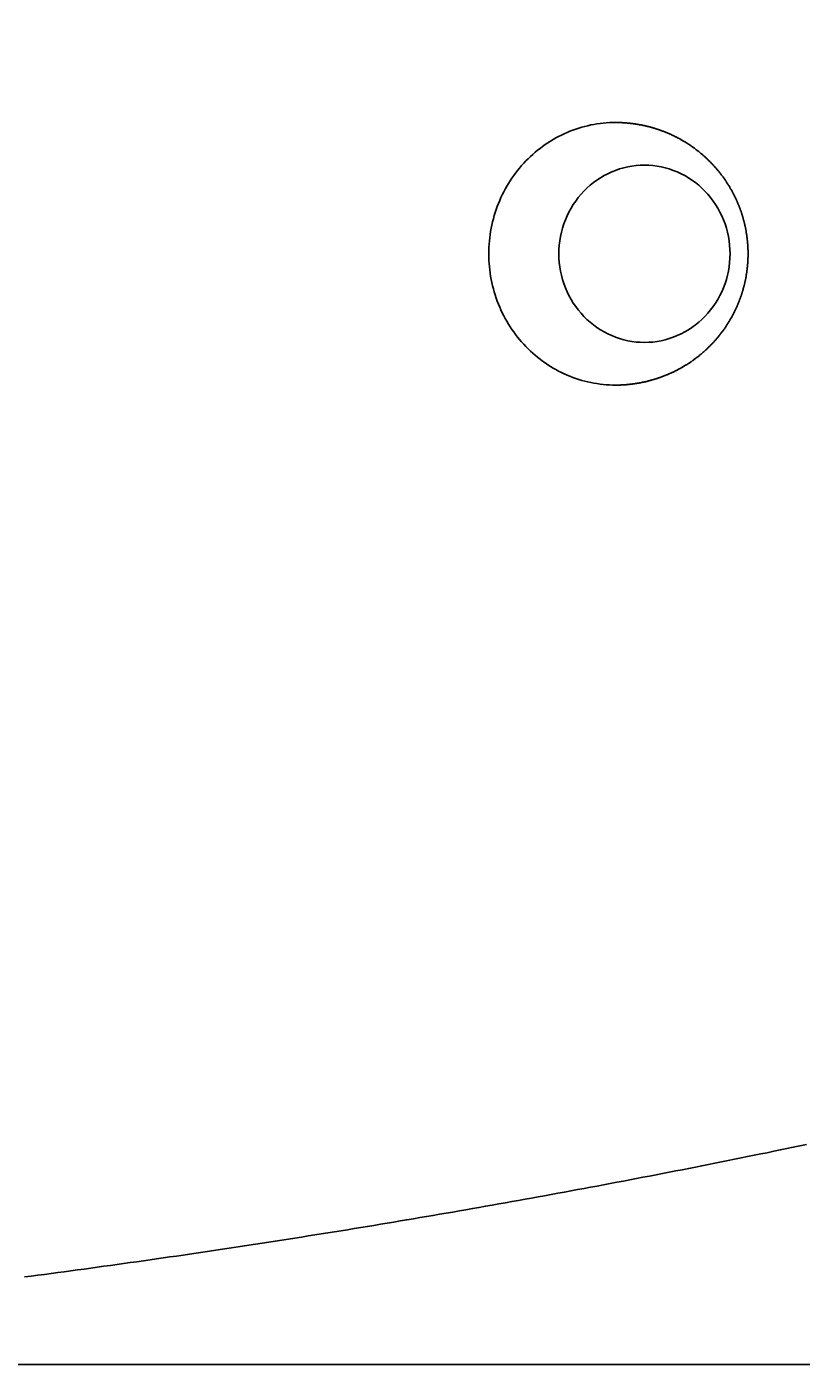
# Model space of a CAD drawing. Extents: x 6314 to 11374, y -1283 to 6759.
# Drawn here: x 9151 to 9269, y 855 to 1060 of the extents above; entities that cross this region are included whole.
import ezdxf

# ---------------------------------------------------------------- set-up
doc = ezdxf.new("R2010")
doc.units = 0
doc.header["$LTSCALE"] = 20
doc.header["$MEASUREMENT"] = 0
doc.layers.get('0').update_dxf_attribs({"linetype": 'CONTINUOUS'})
doc.layers.get('DEFPOINTS').update_dxf_attribs({"linetype": 'CONTINUOUS'})
doc.layers.add('AM_5', color=3, linetype='CONTINUOUS')
doc.layers.add('WIDOCZNE__ISO_', color=7, linetype='CONTINUOUS')
doc.dimstyles.get("Standard").update_dxf_attribs({"dimtxt": 0.18, "dimasz": 0.18, "dimexe": 0.18, "dimexo": 0.0625, "dimgap": 0.09, "dimtad": 0, "dimtih": 1, "dimtoh": 1, "dimzin": 0, "dimdsep": 46, "dimtxsty": 'Standard', "dimcen": 0.09, "dimadec": 0, "dimazin": 0, "dimtfac": 1, "dimtofl": 0, "dimtmove": 2, "dimatfit": 3, "dimfxl": 0, "dimtolj": 1, "dimarcsym": 0})

# ---------------------------------------------------------------- blocks, each defined once
blk = doc.blocks.new('*U13')
at = {"layer": 'AM_5', "color": 2}
blk.add_text('1797', height=70, dxfattribs=at).set_placement((8606.9, 695.17))
blk = doc.blocks.new('*D12')
at = {"layer": 'AM_5', "linetype": 'ByBlock'}
for p, q in [((7817.18, 1534.15), (7817.18, 643.8)), ((9614, 978.65), (9614, 643.8)), ((7887.18, 663.8), (9544, 663.8))]:
    blk.add_line(p, q, dxfattribs=at)
at = {"layer": 'AM_5'}
for points in [[(7887.18, 675.47), (7887.18, 652.14), (7817.18, 663.8)], [(9544, 675.47), (9544, 652.14), (9614, 663.8)]]:
    blk.add_solid(points, dxfattribs=at)
at = {"layer": 'DEFPOINTS', "color": 0}
for p in [(7817.18, 1554.15), (9614, 998.65), (9614, 663.8)]:
    blk.add_point(p, dxfattribs=at)
blk.add_blockref('*U13', (0, 0))
blk = doc.blocks.new('*U15')
at = {"layer": 'AM_5', "color": 2}
blk.add_text('1395', height=70, rotation=90, dxfattribs=at).set_placement((9782.53, 1446.23))
blk = doc.blocks.new('*D14')
at = {"layer": 'AM_5', "linetype": 'ByBlock'}
for p, q in [((8964.75, 2251.86), (9833.98, 2251.86)), ((9813.98, 926.44), (9813.98, 2181.86)), ((8964.1, 856.44), (9833.98, 856.44))]:
    blk.add_line(p, q, dxfattribs=at)
at = {"layer": 'AM_5'}
for points in [[(9802.32, 2181.86), (9825.65, 2181.86), (9813.98, 2251.86)], [(9802.32, 926.44), (9825.65, 926.44), (9813.98, 856.44)]]:
    blk.add_solid(points, dxfattribs=at)
at = {"layer": 'DEFPOINTS', "color": 0}
for p in [(8944.75, 2251.86), (9813.98, 2251.86), (8944.1, 856.44)]:
    blk.add_point(p, dxfattribs=at)
blk.add_blockref('*U15', (0, 0))
blk = doc.blocks.new('11055_Domek-smyka')
at = {"layer": 'WIDOCZNE__ISO_'}
for points in [[(812.17, -480.53, 0), (811.69, -480.54, 0), (811.22, -480.55, 0), (810.75, -480.58, 0), (810.27, -480.63, 0), (809.8, -480.68, 0), (809.33, -480.75, 0), (808.86, -480.82, 0), (808.4, -480.91, 0), (807.93, -481.02, 0), (807.47, -481.13, 0), (807.01, -481.25, 0), (806.56, -481.39, 0), (806.11, -481.54, 0), (805.66, -481.7, 0), (805.21, -481.87, 0), (804.77, -482.05, 0), (804.34, -482.25, 0), (803.91, -482.45, 0), (803.48, -482.67, 0), (803.06, -482.89, 0), (802.64, -483.13, 0), (802.24, -483.38, 0), (801.83, -483.63, 0), (801.43, -483.9, 0), (801.04, -484.18, 0), (800.66, -484.47, 0), (800.28, -484.76, 0), (799.91, -485.07, 0), (799.55, -485.39, 0), (799.19, -485.71, 0), (798.85, -486.05, 0), (798.51, -486.39, 0), (798.18, -486.74, 0), (797.85, -487.1, 0), (797.54, -487.47, 0), (797.23, -487.84, 0), (796.94, -488.23, 0), (796.65, -488.62, 0), (796.37, -489.01, 0), (796.1, -489.42, 0), (795.85, -489.83, 0), (795.6, -490.25, 0), (795.36, -490.67, 0), (795.13, -491.1, 0), (794.91, -491.54, 0), (794.7, -491.98, 0), (794.51, -492.43, 0), (794.32, -492.88, 0), (794.14, -493.33, 0), (793.98, -493.79, 0), (793.82, -494.26, 0), (793.68, -494.72, 0), (793.55, -495.2, 0), (793.43, -495.67, 0), (793.32, -496.15, 0), (793.22, -496.63, 0), (793.13, -497.11, 0), (793.06, -497.6, 0), (792.99, -498.08, 0), (792.94, -498.57, 0), (792.9, -499.06, 0), (792.87, -499.55, 0), (792.85, -500.04, 0), (792.85, -500.53, 0), (792.85, -501.02, 0), (792.87, -501.51, 0), (792.9, -502, 0), (792.94, -502.49, 0), (792.99, -502.98, 0), (793.06, -503.47, 0), (793.13, -503.95, 0), (793.22, -504.43, 0), (793.32, -504.91, 0), (793.43, -505.39, 0), (793.55, -505.86, 0), (793.68, -506.34, 0), (793.82, -506.8, 0), (793.98, -507.27, 0), (794.14, -507.73, 0), (794.32, -508.18, 0), (794.51, -508.64, 0), (794.7, -509.08, 0), (794.91, -509.52, 0), (795.13, -509.96, 0), (795.36, -510.39, 0), (795.6, -510.81, 0), (795.85, -511.23, 0), (796.1, -511.64, 0), (796.37, -512.05, 0), (796.65, -512.44, 0), (796.94, -512.84, 0), (797.23, -513.22, 0), (797.54, -513.59, 0), (797.85, -513.96, 0), (798.18, -514.32, 0), (798.51, -514.67, 0), (798.85, -515.02, 0), (799.19, -515.35, 0), (799.55, -515.67, 0), (799.91, -515.99, 0), (800.28, -516.3, 0), (800.66, -516.59, 0), (801.04, -516.88, 0), (801.43, -517.16, 0), (801.83, -517.43, 0), (802.24, -517.68, 0), (802.64, -517.93, 0), (803.06, -518.17, 0), (803.48, -518.39, 0), (803.91, -518.61, 0), (804.34, -518.81, 0), (804.77, -519.01, 0), (805.21, -519.19, 0), (805.66, -519.36, 0), (806.11, -519.52, 0), (806.56, -519.67, 0), (807.01, -519.81, 0), (807.47, -519.93, 0), (807.93, -520.04, 0), (808.4, -520.15, 0), (808.86, -520.24, 0), (809.33, -520.31, 0), (809.8, -520.38, 0), (810.27, -520.43, 0), (810.75, -520.48, 0), (811.22, -520.51, 0), (811.69, -520.52, 0), (812.17, -520.53, 0)], [(812.17, -520.53, 0), (812.26, -520.53, 0), (812.36, -520.53, 0), (812.45, -520.53, 0), (812.54, -520.53, 0), (812.64, -520.52, 0), (812.73, -520.52, 0), (812.83, -520.52, 0), (812.92, -520.52, 0), (813.01, -520.51, 0), (813.11, -520.51, 0), (813.2, -520.5, 0), (813.3, -520.5, 0), (813.39, -520.49, 0), (813.49, -520.49, 0), (813.58, -520.48, 0), (813.67, -520.47, 0), (813.77, -520.47, 0), (813.86, -520.46, 0), (813.95, -520.45, 0), (814.05, -520.44, 0), (814.14, -520.43, 0), (814.24, -520.42, 0), (814.33, -520.41, 0), (814.42, -520.4, 0), (814.52, -520.39, 0), (814.61, -520.38, 0), (814.7, -520.37, 0), (814.8, -520.36, 0), (814.89, -520.35, 0), (814.98, -520.33, 0), (815.08, -520.32, 0), (815.17, -520.31, 0), (815.26, -520.29, 0), (815.35, -520.28, 0), (815.45, -520.26, 0), (815.54, -520.25, 0), (815.63, -520.23, 0), (815.73, -520.22, 0), (815.82, -520.2, 0), (815.91, -520.18, 0), (816, -520.17, 0), (816.09, -520.15, 0), (816.19, -520.13, 0), (816.28, -520.11, 0), (816.37, -520.09, 0), (816.46, -520.07, 0), (816.55, -520.05, 0), (816.65, -520.03, 0), (816.74, -520.01, 0), (816.83, -519.99, 0), (816.92, -519.97, 0), (817.01, -519.95, 0), (817.1, -519.92, 0), (817.19, -519.9, 0), (817.28, -519.88, 0), (817.37, -519.85, 0), (817.46, -519.83, 0), (817.56, -519.8, 0), (817.65, -519.78, 0), (817.74, -519.75, 0), (817.83, -519.73, 0), (817.92, -519.7, 0), (818.01, -519.68, 0), (818.09, -519.65, 0), (818.18, -519.62, 0), (818.27, -519.59, 0), (818.36, -519.56, 0), (818.45, -519.54, 0), (818.54, -519.51, 0), (818.63, -519.48, 0), (818.72, -519.45, 0), (818.81, -519.42, 0), (818.89, -519.39, 0), (818.98, -519.36, 0), (819.07, -519.32, 0), (819.16, -519.29, 0), (819.24, -519.26, 0), (819.33, -519.23, 0), (819.42, -519.19, 0), (819.51, -519.16, 0), (819.59, -519.13, 0), (819.68, -519.09, 0), (819.76, -519.06, 0), (819.85, -519.02, 0), (819.94, -518.99, 0), (820.02, -518.95, 0), (820.11, -518.92, 0), (820.19, -518.88, 0), (820.28, -518.84, 0), (820.36, -518.81, 0), (820.45, -518.77, 0), (820.53, -518.73, 0), (820.62, -518.69, 0), (820.7, -518.65, 0), (820.79, -518.61, 0), (820.87, -518.57, 0), (820.95, -518.54, 0), (821.04, -518.49, 0), (821.12, -518.45, 0), (821.2, -518.41, 0), (821.29, -518.37, 0), (821.37, -518.33, 0), (821.45, -518.29, 0), (821.53, -518.25, 0), (821.61, -518.2, 0), (821.7, -518.16, 0), (821.78, -518.12, 0), (821.86, -518.07, 0), (821.94, -518.03, 0), (822.02, -517.98, 0), (822.1, -517.94, 0), (822.18, -517.89, 0), (822.26, -517.85, 0), (822.34, -517.8, 0), (822.42, -517.76, 0), (822.5, -517.71, 0), (822.58, -517.66, 0), (822.66, -517.62, 0), (822.74, -517.57, 0), (822.82, -517.52, 0), (822.89, -517.47, 0), (822.97, -517.42, 0), (823.05, -517.37, 0), (823.13, -517.33, 0), (823.2, -517.28, 0), (823.28, -517.23, 0), (823.36, -517.18, 0), (823.43, -517.12, 0), (823.51, -517.07, 0), (823.58, -517.02, 0), (823.66, -516.97, 0), (823.74, -516.92, 0), (823.81, -516.87, 0), (823.89, -516.81, 0), (823.96, -516.76, 0), (824.03, -516.71, 0), (824.11, -516.65, 0), (824.18, -516.6, 0), (824.26, -516.55, 0), (824.33, -516.49, 0), (824.4, -516.44, 0), (824.47, -516.38, 0), (824.55, -516.33, 0), (824.62, -516.27, 0), (824.69, -516.22, 0), (824.76, -516.16, 0), (824.83, -516.1, 0), (824.9, -516.05, 0), (824.97, -515.99, 0), (825.04, -515.93, 0), (825.11, -515.87, 0), (825.18, -515.82, 0), (825.25, -515.76, 0), (825.32, -515.7, 0), (825.39, -515.64, 0), (825.46, -515.58, 0), (825.53, -515.52, 0), (825.6, -515.46, 0), (825.66, -515.4, 0), (825.73, -515.34, 0), (825.8, -515.28, 0), (825.86, -515.22, 0), (825.93, -515.16, 0), (826, -515.1, 0), (826.06, -515.04, 0), (826.13, -514.97, 0), (826.19, -514.91, 0), (826.26, -514.85, 0), (826.32, -514.79, 0), (826.39, -514.72, 0), (826.45, -514.66, 0), (826.51, -514.6, 0), (826.58, -514.53, 0), (826.64, -514.47, 0), (826.7, -514.41, 0), (826.77, -514.34, 0), (826.83, -514.28, 0), (826.89, -514.21, 0), (826.95, -514.15, 0), (827.01, -514.08, 0), (827.07, -514.02, 0), (827.13, -513.95, 0), (827.19, -513.88, 0), (827.25, -513.82, 0), (827.31, -513.75, 0), (827.37, -513.68, 0), (827.43, -513.62, 0), (827.49, -513.55, 0), (827.55, -513.48, 0), (827.61, -513.41, 0), (827.66, -513.35, 0), (827.72, -513.28, 0), (827.78, -513.21, 0), (827.83, -513.14, 0), (827.89, -513.07, 0), (827.95, -513, 0), (828, -512.93, 0), (828.06, -512.86, 0), (828.11, -512.79, 0), (828.17, -512.72, 0), (828.22, -512.65, 0), (828.28, -512.58, 0), (828.33, -512.51, 0), (828.38, -512.44, 0), (828.44, -512.37, 0), (828.49, -512.3, 0), (828.54, -512.23, 0), (828.59, -512.16, 0), (828.64, -512.08, 0), (828.7, -512.01, 0), (828.75, -511.94, 0), (828.8, -511.87, 0), (828.85, -511.79, 0), (828.9, -511.72, 0), (828.95, -511.65, 0), (829, -511.57, 0), (829.04, -511.5, 0), (829.09, -511.43, 0), (829.14, -511.35, 0), (829.19, -511.28, 0), (829.24, -511.21, 0), (829.28, -511.13, 0), (829.33, -511.06, 0), (829.38, -510.98, 0), (829.42, -510.91, 0), (829.47, -510.83, 0), (829.51, -510.76, 0), (829.56, -510.68, 0), (829.6, -510.61, 0), (829.65, -510.53, 0), (829.69, -510.45, 0), (829.74, -510.38, 0), (829.78, -510.3, 0), (829.82, -510.23, 0), (829.86, -510.15, 0), (829.91, -510.07, 0), (829.95, -510, 0), (829.99, -509.92, 0), (830.03, -509.84, 0), (830.07, -509.76, 0), (830.11, -509.69, 0), (830.15, -509.61, 0), (830.19, -509.53, 0), (830.23, -509.45, 0), (830.27, -509.38, 0), (830.31, -509.3, 0), (830.35, -509.22, 0), (830.39, -509.14, 0), (830.42, -509.06, 0), (830.46, -508.98, 0), (830.5, -508.91, 0), (830.53, -508.83, 0), (830.57, -508.75, 0), (830.61, -508.67, 0), (830.64, -508.59, 0), (830.68, -508.51, 0), (830.71, -508.43, 0), (830.75, -508.35, 0), (830.78, -508.27, 0), (830.81, -508.19, 0), (830.85, -508.11, 0), (830.88, -508.03, 0), (830.91, -507.95, 0), (830.95, -507.87, 0), (830.98, -507.79, 0), (831.01, -507.71, 0), (831.04, -507.63, 0), (831.07, -507.55, 0), (831.1, -507.46, 0), (831.13, -507.38, 0), (831.16, -507.3, 0), (831.19, -507.22, 0), (831.22, -507.14, 0), (831.25, -507.06, 0), (831.28, -506.98, 0), (831.3, -506.89, 0), (831.33, -506.81, 0), (831.36, -506.73, 0), (831.39, -506.65, 0), (831.41, -506.57, 0), (831.44, -506.48, 0), (831.46, -506.4, 0), (831.49, -506.32, 0), (831.51, -506.24, 0), (831.54, -506.15, 0), (831.56, -506.07, 0), (831.59, -505.99, 0), (831.61, -505.91, 0), (831.63, -505.82, 0), (831.66, -505.74, 0), (831.68, -505.66, 0), (831.7, -505.57, 0), (831.72, -505.49, 0), (831.74, -505.41, 0), (831.77, -505.32, 0), (831.79, -505.24, 0), (831.81, -505.16, 0), (831.83, -505.07, 0), (831.85, -504.99, 0), (831.86, -504.9, 0), (831.88, -504.82, 0), (831.9, -504.74, 0), (831.92, -504.65, 0), (831.94, -504.57, 0), (831.95, -504.48, 0), (831.97, -504.4, 0), (831.99, -504.32, 0), (832, -504.23, 0), (832.02, -504.15, 0), (832.04, -504.06, 0), (832.05, -503.98, 0), (832.07, -503.89, 0), (832.08, -503.81, 0), (832.09, -503.73, 0), (832.11, -503.64, 0), (832.12, -503.56, 0), (832.13, -503.47, 0), (832.15, -503.39, 0), (832.16, -503.3, 0), (832.17, -503.22, 0), (832.18, -503.13, 0), (832.19, -503.05, 0), (832.2, -502.96, 0), (832.21, -502.88, 0), (832.22, -502.79, 0), (832.23, -502.71, 0), (832.24, -502.62, 0), (832.25, -502.54, 0), (832.26, -502.45, 0), (832.27, -502.37, 0), (832.28, -502.28, 0), (832.28, -502.2, 0), (832.29, -502.11, 0), (832.3, -502.03, 0), (832.3, -501.94, 0), (832.31, -501.85, 0), (832.31, -501.77, 0), (832.32, -501.68, 0), (832.32, -501.6, 0), (832.33, -501.51, 0), (832.33, -501.43, 0), (832.34, -501.34, 0), (832.34, -501.26, 0), (832.34, -501.17, 0), (832.35, -501.09, 0), (832.35, -501, 0), (832.35, -500.92, 0), (832.35, -500.83, 0), (832.35, -500.74, 0), (832.35, -500.66, 0), (832.35, -500.57, 0), (832.35, -500.49, 0), (832.35, -500.4, 0), (832.35, -500.32, 0), (832.35, -500.23, 0), (832.35, -500.15, 0), (832.35, -500.06, 0), (832.35, -499.97, 0), (832.34, -499.89, 0), (832.34, -499.8, 0), (832.34, -499.72, 0), (832.33, -499.63, 0), (832.33, -499.55, 0), (832.32, -499.46, 0), (832.32, -499.38, 0), (832.31, -499.29, 0), (832.31, -499.21, 0), (832.3, -499.12, 0), (832.3, -499.04, 0), (832.29, -498.95, 0), (832.28, -498.86, 0), (832.28, -498.78, 0), (832.27, -498.69, 0), (832.26, -498.61, 0), (832.25, -498.52, 0), (832.24, -498.44, 0), (832.23, -498.35, 0), (832.22, -498.27, 0), (832.21, -498.18, 0), (832.2, -498.1, 0), (832.19, -498.01, 0), (832.18, -497.93, 0), (832.17, -497.84, 0), (832.16, -497.76, 0), (832.15, -497.67, 0), (832.13, -497.59, 0), (832.12, -497.5, 0), (832.11, -497.42, 0), (832.09, -497.34, 0), (832.08, -497.25, 0), (832.07, -497.17, 0), (832.05, -497.08, 0), (832.04, -497, 0), (832.02, -496.91, 0), (832, -496.83, 0), (831.99, -496.74, 0), (831.97, -496.66, 0), (831.95, -496.58, 0), (831.94, -496.49, 0), (831.92, -496.41, 0), (831.9, -496.32, 0), (831.88, -496.24, 0), (831.86, -496.16, 0), (831.85, -496.07, 0), (831.83, -495.99, 0), (831.81, -495.91, 0), (831.79, -495.82, 0), (831.77, -495.74, 0), (831.74, -495.65, 0), (831.72, -495.57, 0), (831.7, -495.49, 0), (831.68, -495.4, 0), (831.66, -495.32, 0), (831.63, -495.24, 0), (831.61, -495.16, 0), (831.59, -495.07, 0), (831.56, -494.99, 0), (831.54, -494.91, 0), (831.51, -494.82, 0), (831.49, -494.74, 0), (831.46, -494.66, 0), (831.44, -494.58, 0), (831.41, -494.5, 0), (831.39, -494.41, 0), (831.36, -494.33, 0), (831.33, -494.25, 0), (831.3, -494.17, 0), (831.28, -494.09, 0), (831.25, -494, 0), (831.22, -493.92, 0), (831.19, -493.84, 0), (831.16, -493.76, 0), (831.13, -493.68, 0), (831.1, -493.6, 0), (831.07, -493.52, 0), (831.04, -493.43, 0), (831.01, -493.35, 0), (830.98, -493.27, 0), (830.95, -493.19, 0), (830.91, -493.11, 0), (830.88, -493.03, 0), (830.85, -492.95, 0), (830.81, -492.87, 0), (830.78, -492.79, 0), (830.75, -492.71, 0), (830.71, -492.63, 0), (830.68, -492.55, 0), (830.64, -492.47, 0), (830.61, -492.39, 0), (830.57, -492.31, 0), (830.53, -492.23, 0), (830.5, -492.16, 0), (830.46, -492.08, 0), (830.42, -492, 0), (830.39, -491.92, 0), (830.35, -491.84, 0), (830.31, -491.76, 0), (830.27, -491.68, 0), (830.23, -491.61, 0), (830.19, -491.53, 0), (830.15, -491.45, 0), (830.11, -491.37, 0), (830.07, -491.3, 0), (830.03, -491.22, 0), (829.99, -491.14, 0), (829.95, -491.06, 0), (829.91, -490.99, 0), (829.86, -490.91, 0), (829.82, -490.83, 0), (829.78, -490.76, 0), (829.74, -490.68, 0), (829.69, -490.61, 0), (829.65, -490.53, 0), (829.6, -490.45, 0), (829.56, -490.38, 0), (829.51, -490.3, 0), (829.47, -490.23, 0), (829.42, -490.15, 0), (829.38, -490.08, 0), (829.33, -490, 0), (829.28, -489.93, 0), (829.24, -489.85, 0), (829.19, -489.78, 0), (829.14, -489.71, 0), (829.09, -489.63, 0), (829.04, -489.56, 0), (829, -489.49, 0), (828.95, -489.41, 0), (828.9, -489.34, 0), (828.85, -489.27, 0), (828.8, -489.19, 0), (828.75, -489.12, 0), (828.7, -489.05, 0), (828.64, -488.98, 0), (828.59, -488.91, 0), (828.54, -488.83, 0), (828.49, -488.76, 0), (828.44, -488.69, 0), (828.38, -488.62, 0), (828.33, -488.55, 0), (828.28, -488.48, 0), (828.22, -488.41, 0), (828.17, -488.34, 0), (828.11, -488.27, 0), (828.06, -488.2, 0), (828, -488.13, 0), (827.95, -488.06, 0), (827.89, -487.99, 0), (827.83, -487.92, 0), (827.78, -487.85, 0), (827.72, -487.78, 0), (827.66, -487.72, 0), (827.61, -487.65, 0), (827.55, -487.58, 0), (827.49, -487.51, 0), (827.43, -487.44, 0), (827.37, -487.38, 0), (827.31, -487.31, 0), (827.25, -487.24, 0), (827.19, -487.18, 0), (827.13, -487.11, 0), (827.07, -487.05, 0), (827.01, -486.98, 0), (826.95, -486.91, 0), (826.89, -486.85, 0), (826.83, -486.78, 0), (826.77, -486.72, 0), (826.7, -486.65, 0), (826.64, -486.59, 0), (826.58, -486.53, 0), (826.51, -486.46, 0), (826.45, -486.4, 0), (826.39, -486.34, 0), (826.32, -486.27, 0), (826.26, -486.21, 0), (826.19, -486.15, 0), (826.13, -486.09, 0), (826.06, -486.02, 0), (826, -485.96, 0), (825.93, -485.9, 0), (825.86, -485.84, 0), (825.8, -485.78, 0), (825.73, -485.72, 0), (825.66, -485.66, 0), (825.59, -485.6, 0), (825.53, -485.54, 0), (825.46, -485.48, 0), (825.39, -485.42, 0), (825.32, -485.36, 0), (825.25, -485.3, 0), (825.18, -485.24, 0), (825.11, -485.19, 0), (825.04, -485.13, 0), (824.97, -485.07, 0), (824.9, -485.01, 0), (824.83, -484.96, 0), (824.76, -484.9, 0), (824.69, -484.84, 0), (824.62, -484.79, 0), (824.55, -484.73, 0), (824.47, -484.68, 0), (824.4, -484.62, 0), (824.33, -484.57, 0), (824.25, -484.51, 0), (824.18, -484.46, 0), (824.11, -484.41, 0), (824.03, -484.35, 0), (823.96, -484.3, 0), (823.89, -484.25, 0), (823.81, -484.19, 0), (823.74, -484.14, 0), (823.66, -484.09, 0), (823.59, -484.04, 0), (823.51, -483.99, 0), (823.43, -483.94, 0), (823.36, -483.89, 0), (823.28, -483.84, 0), (823.2, -483.79, 0), (823.13, -483.74, 0), (823.05, -483.69, 0), (822.97, -483.64, 0), (822.89, -483.59, 0), (822.82, -483.54, 0), (822.74, -483.49, 0), (822.66, -483.44, 0), (822.58, -483.4, 0), (822.5, -483.35, 0), (822.42, -483.3, 0), (822.34, -483.26, 0), (822.26, -483.21, 0), (822.18, -483.17, 0), (822.1, -483.12, 0), (822.02, -483.08, 0), (821.94, -483.03, 0), (821.86, -482.99, 0), (821.78, -482.94, 0), (821.7, -482.9, 0), (821.61, -482.86, 0), (821.53, -482.81, 0), (821.45, -482.77, 0), (821.37, -482.73, 0), (821.29, -482.69, 0), (821.2, -482.65, 0), (821.12, -482.61, 0), (821.04, -482.57, 0), (820.95, -482.53, 0), (820.87, -482.49, 0), (820.79, -482.45, 0), (820.7, -482.41, 0), (820.62, -482.37, 0), (820.53, -482.33, 0), (820.45, -482.29, 0), (820.36, -482.25, 0), (820.28, -482.22, 0), (820.19, -482.18, 0), (820.11, -482.14, 0), (820.02, -482.11, 0), (819.94, -482.07, 0), (819.85, -482.04, 0), (819.76, -482, 0), (819.68, -481.97, 0), (819.59, -481.93, 0), (819.5, -481.9, 0), (819.42, -481.87, 0), (819.33, -481.83, 0), (819.24, -481.8, 0), (819.16, -481.77, 0), (819.07, -481.74, 0), (818.98, -481.71, 0), (818.89, -481.67, 0), (818.8, -481.64, 0), (818.72, -481.61, 0), (818.63, -481.58, 0), (818.54, -481.55, 0), (818.45, -481.52, 0), (818.36, -481.5, 0), (818.27, -481.47, 0), (818.18, -481.44, 0), (818.09, -481.41, 0), (818, -481.39, 0), (817.92, -481.36, 0), (817.83, -481.33, 0), (817.74, -481.31, 0), (817.65, -481.28, 0), (817.56, -481.26, 0), (817.47, -481.23, 0), (817.37, -481.21, 0), (817.28, -481.18, 0), (817.19, -481.16, 0), (817.1, -481.14, 0), (817.01, -481.12, 0), (816.92, -481.09, 0), (816.83, -481.07, 0), (816.74, -481.05, 0), (816.65, -481.03, 0), (816.55, -481.01, 0), (816.46, -480.99, 0), (816.37, -480.97, 0), (816.28, -480.95, 0), (816.19, -480.93, 0), (816.1, -480.91, 0), (816, -480.9, 0), (815.91, -480.88, 0), (815.82, -480.86, 0), (815.73, -480.84, 0), (815.63, -480.83, 0), (815.54, -480.81, 0), (815.45, -480.8, 0), (815.36, -480.78, 0), (815.26, -480.77, 0), (815.17, -480.75, 0), (815.08, -480.74, 0), (814.98, -480.73, 0), (814.89, -480.71, 0), (814.8, -480.7, 0), (814.7, -480.69, 0), (814.61, -480.68, 0), (814.52, -480.67, 0), (814.42, -480.66, 0), (814.33, -480.65, 0), (814.24, -480.64, 0), (814.14, -480.63, 0), (814.05, -480.62, 0), (813.95, -480.61, 0), (813.86, -480.6, 0), (813.77, -480.59, 0), (813.67, -480.59, 0), (813.58, -480.58, 0), (813.49, -480.57, 0), (813.39, -480.57, 0), (813.3, -480.56, 0), (813.2, -480.56, 0), (813.11, -480.55, 0), (813.01, -480.55, 0), (812.92, -480.54, 0), (812.83, -480.54, 0), (812.73, -480.54, 0), (812.64, -480.54, 0), (812.54, -480.53, 0), (812.45, -480.53, 0), (812.36, -480.53, 0), (812.26, -480.53, 0), (812.17, -480.53, 0)], [(816.57, -514.03, 0), (817.21, -514.01, 0), (817.85, -513.97, 0), (818.48, -513.88, 0), (819.11, -513.77, 0), (819.74, -513.63, 0), (820.35, -513.45, 0), (820.96, -513.24, 0), (821.56, -513, 0), (822.14, -512.73, 0), (822.71, -512.44, 0), (823.27, -512.11, 0), (823.81, -511.76, 0), (824.33, -511.37, 0), (824.84, -510.97, 0), (825.32, -510.53, 0), (825.79, -510.08, 0), (826.23, -509.6, 0), (826.65, -509.09, 0), (827.04, -508.57, 0), (827.41, -508.03, 0), (827.75, -507.47, 0), (828.07, -506.89, 0), (828.35, -506.3, 0), (828.61, -505.7, 0), (828.84, -505.08, 0), (829.05, -504.45, 0), (829.22, -503.81, 0), (829.36, -503.16, 0), (829.47, -502.51, 0), (829.54, -501.85, 0), (829.59, -501.19, 0), (829.61, -500.53, 0), (829.59, -499.87, 0), (829.54, -499.21, 0), (829.47, -498.55, 0), (829.36, -497.9, 0), (829.22, -497.25, 0), (829.05, -496.61, 0), (828.84, -495.98, 0), (828.61, -495.36, 0), (828.35, -494.76, 0), (828.07, -494.17, 0), (827.75, -493.59, 0), (827.41, -493.03, 0), (827.04, -492.49, 0), (826.65, -491.97, 0), (826.23, -491.46, 0), (825.79, -490.98, 0), (825.32, -490.53, 0), (824.84, -490.09, 0), (824.33, -489.69, 0), (823.81, -489.31, 0), (823.27, -488.95, 0), (822.71, -488.62, 0), (822.14, -488.33, 0), (821.56, -488.06, 0), (820.96, -487.82, 0), (820.35, -487.61, 0), (819.74, -487.43, 0), (819.11, -487.29, 0), (818.48, -487.18, 0), (817.85, -487.1, 0), (817.21, -487.05, 0), (816.57, -487.03, 0), (815.93, -487.05, 0), (815.29, -487.1, 0), (814.65, -487.18, 0), (814.02, -487.29, 0), (813.4, -487.43, 0), (812.78, -487.61, 0), (812.17, -487.82, 0), (811.58, -488.06, 0), (810.99, -488.33, 0), (810.42, -488.62, 0), (809.86, -488.95, 0), (809.32, -489.31, 0), (808.8, -489.69, 0), (808.29, -490.09, 0), (807.81, -490.53, 0), (807.35, -490.98, 0), (806.9, -491.46, 0), (806.49, -491.97, 0), (806.09, -492.49, 0), (805.72, -493.03, 0), (805.38, -493.59, 0), (805.07, -494.17, 0), (804.78, -494.76, 0), (804.52, -495.36, 0), (804.29, -495.98, 0), (804.09, -496.61, 0), (803.92, -497.25, 0), (803.78, -497.9, 0), (803.67, -498.55, 0), (803.59, -499.21, 0), (803.54, -499.87, 0), (803.53, -500.53, 0), (803.54, -501.19, 0), (803.59, -501.85, 0), (803.67, -502.51, 0), (803.78, -503.16, 0), (803.92, -503.81, 0), (804.09, -504.45, 0), (804.29, -505.08, 0), (804.52, -505.7, 0), (804.78, -506.3, 0), (805.07, -506.89, 0), (805.38, -507.47, 0), (805.72, -508.03, 0), (806.09, -508.57, 0), (806.49, -509.09, 0), (806.9, -509.6, 0), (807.35, -510.08, 0), (807.81, -510.53, 0), (808.29, -510.97, 0), (808.8, -511.37, 0), (809.32, -511.76, 0), (809.86, -512.11, 0), (810.42, -512.44, 0), (810.99, -512.73, 0), (811.58, -513, 0), (812.17, -513.24, 0), (812.78, -513.45, 0), (813.4, -513.63, 0), (814.02, -513.77, 0), (814.65, -513.88, 0), (815.29, -513.97, 0), (815.93, -514.01, 0), (816.57, -514.03, 0)], [(816.57, -514.03, 0), (817.21, -514.01, 0), (817.85, -513.97, 0), (818.48, -513.88, 0), (819.11, -513.77, 0), (819.74, -513.63, 0), (820.35, -513.45, 0), (820.96, -513.24, 0), (821.56, -513, 0), (822.14, -512.73, 0), (822.71, -512.44, 0), (823.27, -512.11, 0), (823.81, -511.76, 0), (824.33, -511.37, 0), (824.84, -510.97, 0), (825.32, -510.53, 0), (825.79, -510.08, 0), (826.23, -509.6, 0), (826.65, -509.09, 0), (827.04, -508.57, 0), (827.41, -508.03, 0), (827.75, -507.47, 0), (828.07, -506.89, 0), (828.35, -506.3, 0), (828.61, -505.7, 0), (828.84, -505.08, 0), (829.05, -504.45, 0), (829.22, -503.81, 0), (829.36, -503.16, 0), (829.47, -502.51, 0), (829.54, -501.85, 0), (829.59, -501.19, 0), (829.61, -500.53, 0), (829.59, -499.87, 0), (829.54, -499.21, 0), (829.47, -498.55, 0), (829.36, -497.9, 0), (829.22, -497.25, 0), (829.05, -496.61, 0), (828.84, -495.98, 0), (828.61, -495.36, 0), (828.35, -494.76, 0), (828.07, -494.17, 0), (827.75, -493.59, 0), (827.41, -493.03, 0), (827.04, -492.49, 0), (826.65, -491.97, 0), (826.23, -491.46, 0), (825.79, -490.98, 0), (825.32, -490.53, 0), (824.84, -490.09, 0), (824.33, -489.69, 0), (823.81, -489.31, 0), (823.27, -488.95, 0), (822.71, -488.62, 0), (822.14, -488.33, 0), (821.56, -488.06, 0), (820.96, -487.82, 0), (820.35, -487.61, 0), (819.74, -487.43, 0), (819.11, -487.29, 0), (818.48, -487.18, 0), (817.85, -487.1, 0), (817.21, -487.05, 0), (816.57, -487.03, 0), (815.93, -487.05, 0), (815.29, -487.1, 0), (814.65, -487.18, 0), (814.02, -487.29, 0), (813.4, -487.43, 0), (812.78, -487.61, 0), (812.17, -487.82, 0), (811.58, -488.06, 0), (810.99, -488.33, 0), (810.42, -488.62, 0), (809.86, -488.95, 0), (809.32, -489.31, 0), (808.8, -489.69, 0), (808.29, -490.09, 0), (807.81, -490.53, 0), (807.35, -490.98, 0), (806.9, -491.46, 0), (806.49, -491.97, 0), (806.09, -492.49, 0), (805.72, -493.03, 0), (805.38, -493.59, 0), (805.07, -494.17, 0), (804.78, -494.76, 0), (804.52, -495.36, 0), (804.29, -495.98, 0), (804.09, -496.61, 0), (803.92, -497.25, 0), (803.78, -497.9, 0), (803.67, -498.55, 0), (803.59, -499.21, 0), (803.54, -499.87, 0), (803.53, -500.53, 0), (803.54, -501.19, 0), (803.59, -501.85, 0), (803.67, -502.51, 0), (803.78, -503.16, 0), (803.92, -503.81, 0), (804.09, -504.45, 0), (804.29, -505.08, 0), (804.52, -505.7, 0), (804.78, -506.3, 0), (805.07, -506.89, 0), (805.38, -507.47, 0), (805.72, -508.03, 0), (806.09, -508.57, 0), (806.49, -509.09, 0), (806.9, -509.6, 0), (807.35, -510.08, 0), (807.81, -510.53, 0), (808.29, -510.97, 0), (808.8, -511.37, 0), (809.32, -511.76, 0), (809.86, -512.11, 0), (810.42, -512.44, 0), (810.99, -512.73, 0), (811.58, -513, 0), (812.17, -513.24, 0), (812.78, -513.45, 0), (813.4, -513.63, 0), (814.02, -513.77, 0), (814.65, -513.88, 0), (815.29, -513.97, 0), (815.93, -514.01, 0), (816.57, -514.03, 0)], [(841.24, -636.22, 0), (840.24, -636.43, 0), (839.25, -636.64, 0), (838.26, -636.84, 0), (837.26, -637.05, 0), (836.27, -637.25, 0), (835.27, -637.46, 0), (834.28, -637.66, 0), (833.28, -637.86, 0), (832.28, -638.06, 0), (831.29, -638.27, 0), (830.29, -638.47, 0), (829.3, -638.67, 0), (828.3, -638.87, 0), (827.3, -639.06, 0), (826.31, -639.26, 0), (825.31, -639.46, 0), (824.32, -639.66, 0), (823.32, -639.85, 0), (822.32, -640.05, 0), (821.33, -640.24, 0), (820.33, -640.44, 0), (819.33, -640.63, 0), (818.33, -640.83, 0), (817.34, -641.02, 0), (816.34, -641.21, 0), (815.34, -641.4, 0), (814.34, -641.59, 0), (813.35, -641.78, 0), (812.35, -641.97, 0), (811.35, -642.16, 0), (810.35, -642.35, 0), (809.35, -642.54, 0), (808.36, -642.72, 0), (807.36, -642.91, 0), (806.36, -643.09, 0), (805.36, -643.28, 0), (804.36, -643.46, 0), (803.36, -643.65, 0), (802.36, -643.83, 0), (801.36, -644.01, 0), (800.37, -644.19, 0), (799.37, -644.38, 0), (798.37, -644.56, 0), (797.37, -644.74, 0), (796.37, -644.92, 0), (795.37, -645.09, 0), (794.37, -645.27, 0), (793.37, -645.45, 0), (792.37, -645.63, 0), (791.37, -645.8, 0), (790.37, -645.98, 0), (789.37, -646.15, 0), (788.37, -646.33, 0), (787.37, -646.5, 0), (786.37, -646.67, 0), (785.36, -646.84, 0), (784.36, -647.01, 0), (783.36, -647.19, 0), (782.36, -647.36, 0), (781.36, -647.53, 0), (780.36, -647.69, 0), (779.36, -647.86, 0), (778.36, -648.03, 0), (777.35, -648.2, 0), (776.35, -648.36, 0), (775.35, -648.53, 0), (774.35, -648.69, 0), (773.35, -648.86, 0), (772.35, -649.02, 0), (771.34, -649.19, 0), (770.34, -649.35, 0), (769.34, -649.51, 0), (768.34, -649.67, 0), (767.33, -649.83, 0), (766.33, -649.99, 0), (765.33, -650.15, 0), (764.33, -650.31, 0), (763.32, -650.47, 0), (762.32, -650.63, 0), (761.32, -650.78, 0), (760.31, -650.94, 0), (759.31, -651.09, 0), (758.31, -651.25, 0), (757.3, -651.4, 0), (756.3, -651.56, 0), (755.3, -651.71, 0), (754.29, -651.86, 0), (753.29, -652.01, 0), (752.28, -652.16, 0), (751.28, -652.31, 0), (750.28, -652.46, 0), (749.27, -652.61, 0), (748.27, -652.76, 0), (747.26, -652.91, 0), (746.26, -653.06, 0), (745.25, -653.2, 0), (744.25, -653.35, 0), (743.24, -653.49, 0), (742.24, -653.64, 0), (741.23, -653.78, 0), (740.23, -653.93, 0), (739.22, -654.07, 0), (738.22, -654.21, 0), (737.21, -654.35, 0), (736.21, -654.49, 0), (735.2, -654.63, 0), (734.2, -654.77, 0), (733.19, -654.91, 0), (732.19, -655.05, 0), (731.18, -655.19, 0), (730.17, -655.32, 0), (729.17, -655.46, 0), (728.16, -655.59, 0), (727.16, -655.73, 0), (726.15, -655.86, 0), (725.14, -656, 0), (724.14, -656.13, 0), (723.13, -656.26, 0), (722.12, -656.39, 0)]]:
    blk.add_polyline3d(points, dxfattribs=at)

msp = doc.modelspace()

# ---------------------------------------------------------------- block references
msp.add_blockref('11055_Domek-smyka', (8428.681, 1526.185))

# ---------------------------------------------------------------- dimensions: what is measured, and where the dimension line sits
at = {"layer": 'AM_5'}
for base, p1, p2, angle, picture, middle in [((9813.985, 2251.858), (8944.105, 856.441), (8944.752, 2251.858), 90, '*D14', (9747.527, 1554.15)), ((9613.996, 663.802), (7817.175, 1554.15), (9613.996, 998.65), 0, '*D12', (8715.586, 730.189))]:
    dim = msp.add_linear_dim(base=base, p1=p1, p2=p2, angle=angle, dimstyle='Standard', override={"dimdec": 0}, dxfattribs=at)
    dim.commit()
    dim.dimension.update_dxf_attribs({"geometry": picture, "text_midpoint": middle})

doc.saveas('drawing.dxf')
